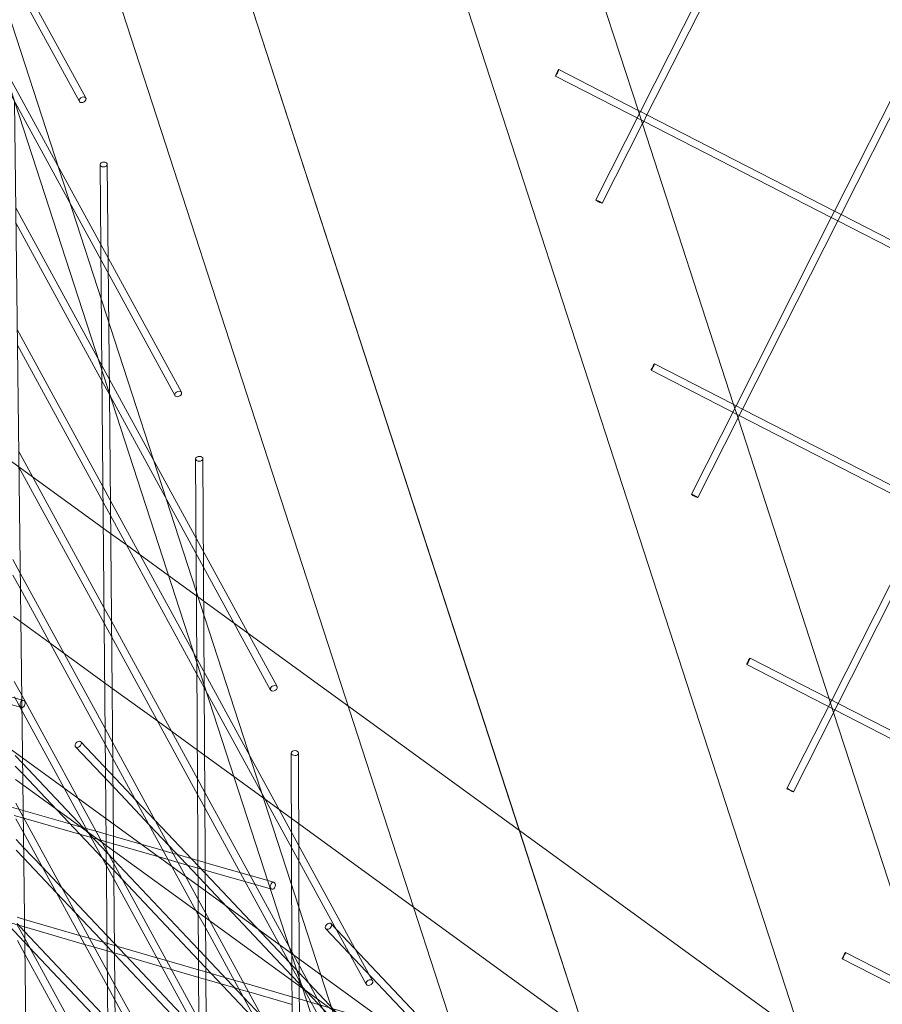
# Model space of a CAD drawing. Units: millimetres. Extents: x -5145 to 3817, y -4895 to 3817.
# Drawn here: x -1364 to -1187, y -952 to -750 of the extents above; entities that cross this region are included whole.
import ezdxf

# ---------------------------------------------------------------- set-up
doc = ezdxf.new("R2010")
doc.units = ezdxf.units.MM
doc.linetypes.add('STRICHPUNKT', pattern=[25.4, 12.7, -6.35, 0, -6.35])
doc.layers.get('0').update_dxf_attribs({"true_color": 0xc2ced6})
doc.layers.add('BEM-SI-AMERICA', color=7, linetype='Continuous')
doc.layers.add('SICHER-AMERICA', color=7, linetype='STRICHPUNKT')
doc.styles.get("Standard").update_dxf_attribs({"font": 'arial.ttf'})
doc.dimstyles.new("America 1-4''", dxfattribs={"dimscale": 50, "dimtxt": 3.5, "dimasz": 4, "dimexe": 2, "dimexo": 0, "dimgap": 1, "dimtad": 0, "dimdec": 4, "dimlfac": 0.039377, "dimzin": 0, "dimdsep": 46, "dimlunit": 4, "dimtxsty": 'Standard', "dimcen": 2, "dimadec": 0, "dimazin": 0, "dimtfac": 1, "dimtdec": 4, "dimtofl": 0, "dimtmove": 0, "dimatfit": 3, "dimfxl": 2, "dimfxlon": 1, "dimtolj": 1, "dimtzin": 0, "dimarcsym": 0})

# ---------------------------------------------------------------- blocks, each defined once
blk = doc.blocks.new('*D37')
at = {"layer": 'BEM-SI-AMERICA', "color": 0, "lineweight": -2, "transparency": 16777216}
for p, q in [((-4274.05, 1987.93), (-4422.14, 1987.93)), ((-4322.14, 1787.93), (-4322.14, 465.24)), ((-4322.14, -1787.93), (-4322.14, -465.24)), ((-4274.05, -1987.93), (-4422.14, -1987.93))]:
    blk.add_line(p, q, dxfattribs=at)
at = {"layer": 'BEM-SI-AMERICA', "color": 0, "transparency": 16777216}
for points in [[(-4355.48, 1787.93), (-4288.81, 1787.93), (-4322.14, 1987.93)], [(-4355.48, -1787.93), (-4288.81, -1787.93), (-4322.14, -1987.93)]]:
    blk.add_solid(points, dxfattribs=at)
at = {"layer": 'BEM-SI-AMERICA', "color": 0, "transparency": 16777216, "insert": (-4322.14, 0), "char_height": 175, "attachment_point": 5, "rotation": 90}
blk.add_mtext('\\A1;13\'-0{\\H1x;\\S9/16;}"', dxfattribs=at)
blk = doc.blocks.new('*D39')
at = {"layer": 'BEM-SI-AMERICA', "color": 0, "lineweight": -2, "transparency": 16777216}
for p, q in [((-4834.68, 3816.93), (-5034.68, 3816.93)), ((-4934.68, 3616.93), (-4934.68, 415.94)), ((-4934.68, -3616.93), (-4934.68, -415.94)), ((-4834.68, -3816.93), (-5034.68, -3816.93))]:
    blk.add_line(p, q, dxfattribs=at)
at = {"layer": 'BEM-SI-AMERICA', "color": 0, "transparency": 16777216}
for points in [[(-4968.01, 3616.93), (-4901.34, 3616.93), (-4934.68, 3816.93)], [(-4968.01, -3616.93), (-4901.34, -3616.93), (-4934.68, -3816.93)]]:
    blk.add_solid(points, dxfattribs=at)
at = {"layer": 'BEM-SI-AMERICA', "color": 0, "transparency": 16777216, "insert": (-4934.68, 0), "char_height": 175, "attachment_point": 5, "rotation": 90}
blk.add_mtext('\\A1;25\'-0{\\H1x;\\S5/8;}"', dxfattribs=at)
blk = doc.blocks.new('*D43')
at = {"layer": 'BEM-SI-AMERICA', "color": 0, "lineweight": -2, "transparency": 16777216}
for p, q in [((-3816.93, -4582.04), (-3816.93, -4782.04)), ((3816.93, -4582.04), (3816.93, -4782.04)), ((-3616.93, -4682.04), (-415.94, -4682.04)), ((3616.93, -4682.04), (415.94, -4682.04))]:
    blk.add_line(p, q, dxfattribs=at)
at = {"layer": 'BEM-SI-AMERICA', "color": 0, "transparency": 16777216}
for points in [[(-3616.93, -4648.71), (-3616.93, -4715.38), (-3816.93, -4682.04)], [(3616.93, -4648.71), (3616.93, -4715.38), (3816.93, -4682.04)]]:
    blk.add_solid(points, dxfattribs=at)
at = {"layer": 'BEM-SI-AMERICA', "color": 0, "transparency": 16777216, "insert": (0, -4682.04), "char_height": 175, "attachment_point": 5}
blk.add_mtext('\\A1;25\'-0{\\H1x;\\S5/8;}"', dxfattribs=at)
blk = doc.blocks.new('*D85')
at = {"layer": 'BEM-SI-AMERICA', "color": 0, "lineweight": -2, "transparency": 16777216}
for p, q in [((-1924.1, -4058.12), (-1924.1, -4258.12)), ((1924.49, -4058.12), (1924.49, -4258.12)), ((-1724.1, -4158.12), (-465.04, -4158.12)), ((1724.49, -4158.12), (465.43, -4158.12))]:
    blk.add_line(p, q, dxfattribs=at)
at = {"layer": 'BEM-SI-AMERICA', "color": 0, "transparency": 16777216}
for points in [[(-1724.1, -4124.79), (-1724.1, -4191.45), (-1924.1, -4158.12)], [(1724.49, -4124.79), (1724.49, -4191.45), (1924.49, -4158.12)]]:
    blk.add_solid(points, dxfattribs=at)
at = {"layer": 'BEM-SI-AMERICA', "color": 0, "transparency": 16777216, "insert": (0.19, -4158.12), "char_height": 175, "attachment_point": 5}
blk.add_mtext('\\A1;12\'-7{\\H1x;\\S9/16;}"', dxfattribs=at)

msp = doc.modelspace()

# ---------------------------------------------------------------- linework, layer by layer
at = {"color": 0, "linetype": 'Continuous', "lineweight": 0}
for p, q in [((-1756.66411, 451.58891, 4013.83538), (-1155.73381, -1397.88435, 4013.83538)), ((-1711.74041, 385.95378, 4013.83538), (-1157.30631, -1320.4189, 4013.83538)), ((-1446.0689, -518.74926, 4013.83538), (-1221.41355, -1210.16735, 4013.83538)), ((-1146.82236, -1133.78567, 4013.83538), (-1340.82734, -536.69972, 4013.83538)), ((-1382.55923, -544.45625, 4013.83538), (-1185.14334, -1152.0399, 4013.83538)), ((-1429.54572, -555.17799, 4013.83538), (-1229.45829, -1170.98379, 4013.83538)), ((-1349.28682, -646.85819, 4013.83538), (-1261.6327, -916.62982, 4013.83538)), ((-1686.60841, -667.19816, 4013.83538), (-113.35249, -1810.23549, 4013.83538)), ((-1350.8245, -765.97084, 4013.83538), (-1387.68744, -698.42893, 4013.83538)), ((-1352.14116, -766.68945, 4013.83538), (-1386.53565, -703.67035, 4013.83538)), ((-1237.22976, -768.49006, 4013.83538), (-1255.98983, -710.75251, 4013.83538)), ((-1217.14886, -730.04884, 4013.83538), (-1236.72984, -768.75642, 4013.83538)), ((-1215.81431, -730.73372, 4013.83538), (-1235.39136, -769.43351, 4013.83538)), ((-1196.80997, -789.24299, 4013.83538), (-1177.22899, -750.53541, 4013.83538)), ((-1195.47148, -789.92008, 4013.83538), (-1175.89444, -751.22029, 4013.83538)), ((-1331.15878, -826.49571, 4013.83538), (-1368.02172, -758.9538, 4013.83538)), ((-1237.32054, -768.44347, 4013.83538), (-1253.53083, -760.12448, 4013.83538)), ((-1236.07623, -770.76804, 4013.83538), (-1254.2157, -761.459, 4013.83538)), ((-1332.47544, -827.21432, 4013.83538), (-1367.02522, -763.91068, 4013.83538)), ((-1365.49073, -766.74337, 4013.83538), (-1360.73733, -1158.39341, 4013.83538)), ((-1236.72984, -768.75642, 4013.83538), (-1245.93327, -786.9497, 4013.83538)), ((-1236.72591, -768.74863, 4013.83538), (-1237.32054, -768.44347, 4013.83538)), ((-1236.32411, -771.27737, 4013.83538), (-1237.22976, -768.49006, 4013.83538)), ((-1235.39136, -769.43351, 4013.83538), (-1236.72591, -768.74863, 4013.83538)), ((-1235.39136, -769.43351, 4013.83538), (-1236.06847, -770.77202, 4013.83538)), ((-1196.80603, -789.2352, 4013.83538), (-1235.39136, -769.43351, 4013.83538)), ((-1236.37017, -771.36842, 4013.83538), (-1244.59479, -787.6268, 4013.83538)), ((-1236.06847, -770.77202, 4013.83538), (-1236.37017, -771.36842, 4013.83538)), ((-1217.56404, -829.01493, 4013.83538), (-1236.32411, -771.27737, 4013.83538)), ((-1197.48314, -790.57371, 4013.83538), (-1236.07623, -770.76804, 4013.83538)), ((-1347.9029, -779.6629, 4013.83538), (-1347.52543, -822.03488, 4013.83538)), ((-1346.40296, -779.64954, 4013.83538), (-1345.98309, -826.78173, 4013.83538)), ((-1348.356, -819.47866, 4013.83538), (-1365.22584, -788.56899, 4013.83538)), ((-1197.48314, -790.57371, 4013.83538), (-1196.80997, -789.24299, 4013.83538)), ((-1195.47148, -789.92008, 4013.83538), (-1196.80603, -789.2352, 4013.83538)), ((-1347.50645, -824.16631, 4013.83538), (-1365.18697, -791.77126, 4013.83538)), ((-1217.06412, -829.28128, 4013.83538), (-1197.48314, -790.57371, 4013.83538)), ((-1215.72564, -829.95838, 4013.83538), (-1196.14859, -791.25859, 4013.83538)), ((-1196.15635, -791.25461, 4013.83538), (-1197.48314, -790.57371, 4013.83538)), ((-1157.56326, -811.06028, 4013.83538), (-1196.15635, -791.25461, 4013.83538)), ((-1196.14859, -791.25859, 4013.83538), (-1195.47148, -789.92008, 4013.83538)), ((-1156.88616, -809.72178, 4013.83538), (-1195.47148, -789.92008, 4013.83538)), ((-1347.31299, -845.88216, 4013.83538), (-1364.92182, -813.6185, 4013.83538)), ((-1347.28464, -849.06517, 4013.83538), (-1364.88295, -816.82077, 4013.83538)), ((-1311.49306, -887.02058, 4013.83538), (-1348.356, -819.47866, 4013.83538)), ((-1347.52543, -822.03488, 4013.83538), (-1344.38128, -1174.98015, 4013.83538)), ((-1216.41051, -831.29291, 4013.83538), (-1234.54998, -821.98387, 4013.83538)), ((-1217.65482, -828.96834, 4013.83538), (-1233.86511, -820.64934, 4013.83538)), ((-1345.9815, -826.96039, 4013.83538), (-1347.50645, -824.16631, 4013.83538)), ((-1345.98309, -826.78173, 4013.83538), (-1342.88269, -1174.81509, 4013.83538)), ((-1345.84198, -827.21601, 4013.83538), (-1345.9815, -826.96039, 4013.83538)), ((-1312.80972, -887.73918, 4013.83538), (-1345.84198, -827.21601, 4013.83538)), ((-1226.26755, -847.47457, 4013.83538), (-1217.06412, -829.28128, 4013.83538)), ((-1217.06018, -829.2735, 4013.83538), (-1217.65482, -828.96834, 4013.83538)), ((-1216.65839, -831.80224, 4013.83538), (-1217.56404, -829.01493, 4013.83538)), ((-1215.72564, -829.95838, 4013.83538), (-1217.06018, -829.2735, 4013.83538)), ((-1216.40275, -831.29689, 4013.83538), (-1215.72564, -829.95838, 4013.83538)), ((-1177.14031, -849.76007, 4013.83538), (-1215.72564, -829.95838, 4013.83538)), ((-1224.92907, -848.15167, 4013.83538), (-1216.70445, -831.89328, 4013.83538)), ((-1216.70445, -831.89328, 4013.83538), (-1216.40275, -831.29689, 4013.83538)), ((-1197.89832, -889.53979, 4013.83538), (-1216.65839, -831.80224, 4013.83538)), ((-1177.81742, -851.09858, 4013.83538), (-1216.41051, -831.29291, 4013.83538)), ((-1347.09119, -870.78103, 4013.83538), (-1364.61779, -838.668, 4013.83538)), ((-1328.23719, -840.18549, 4013.83538), (-1327.99073, -882.15652, 4013.83538)), ((-1326.73722, -840.17668, 4013.83538), (-1326.46309, -886.85809, 4013.83538)), ((-1366.09282, -840.73511, 4013.83538), (-1361.77908, -843.86922, 4013.83538)), ((-1347.06283, -873.96404, 4013.83538), (-1364.57893, -841.87027, 4013.83538)), ((-1361.77908, -843.86922, 4013.83538), (-1347.2368, -854.4348, 4013.83538)), ((-1345.78804, -848.67624, 4013.83538), (-1347.31299, -845.88216, 4013.83538)), ((-1345.75969, -851.85925, 4013.83538), (-1347.28464, -849.06517, 4013.83538)), ((-1328.69028, -880.00353, 4013.83538), (-1345.78804, -848.67624, 4013.83538)), ((-1327.97731, -884.44091, 4013.83538), (-1345.75969, -851.85925, 4013.83538)), ((-1197.3984, -889.80615, 4013.83538), (-1177.81742, -851.09858, 4013.83538)), ((-1196.05992, -890.48325, 4013.83538), (-1176.48287, -851.78346, 4013.83538)), ((-1347.2368, -854.4348, 4013.83538), (-1345.72697, -855.53176, 4013.83538)), ((-1345.72697, -855.53176, 4013.83538), (-1342.45976, -857.90553, 4013.83538)), ((-1342.45976, -857.90553, 4013.83538), (-1339.62802, -859.96291, 4013.83538)), ((-1339.62802, -859.96291, 4013.83538), (-1333.83411, -864.17243, 4013.83538)), ((-1364.31377, -863.71751, 4013.83538), (-1365.848, -860.90643, 4013.83538)), ((-1364.27491, -866.91978, 4013.83538), (-1365.80913, -864.1087, 4013.83538)), ((-1346.86938, -895.6799, 4013.83538), (-1364.31377, -863.71751, 4013.83538)), ((-1333.83411, -864.17243, 4013.83538), (-1261.63271, -916.62982, 4013.83538)), ((-1346.84102, -898.86291, 4013.83538), (-1364.27491, -866.91978, 4013.83538)), ((-1345.56624, -873.57511, 4013.83538), (-1347.09119, -870.78103, 4013.83538)), ((-1365.70599, -872.60686, 4013.83538), (-1364.19254, -873.70645, 4013.83538)), ((-1364.19254, -873.70645, 4013.83538), (-1358.19114, -878.06672, 4013.83538)), ((-1345.53788, -876.75812, 4013.83538), (-1347.06283, -873.96404, 4013.83538)), ((-1327.85051, -906.03465, 4013.83538), (-1345.56624, -873.57511, 4013.83538)), ((-1327.83192, -909.19976, 4013.83538), (-1345.53788, -876.75812, 4013.83538)), ((-1358.19114, -878.06672, 4013.83538), (-1355.3594, -880.1241, 4013.83538)), ((-1355.3594, -880.1241, 4013.83538), (-1346.95355, -886.23131, 4013.83538)), ((-1291.82733, -947.54544, 4013.83538), (-1328.69028, -880.00353, 4013.83538)), ((-1327.99073, -882.15652, 4013.83538), (-1326.17678, -1191.05844, 4013.83538)), ((-1214.88426, -882.50874, 4013.83538), (-1196.74478, -891.81777, 4013.83538)), ((-1214.19939, -881.17421, 4013.83538), (-1197.9891, -889.49321, 4013.83538)), ((-1326.46097, -887.21921, 4013.83538), (-1327.97731, -884.44091, 4013.83538)), ((-1363.6334, -889.8674, 4013.83538), (-1377.42938, -885.94597, 4013.83538)), ((-1364.00975, -888.76701, 4013.83538), (-1365.54398, -885.95593, 4013.83538)), ((-1346.95355, -886.23131, 4013.83538), (-1345.44372, -887.32827, 4013.83538)), ((-1326.46309, -886.85809, 4013.83538), (-1324.67773, -1190.89098, 4013.83538)), ((-1364.04352, -891.31024, 4013.83538), (-1377.32757, -887.53433, 4013.83538)), ((-1346.64757, -920.57876, 4013.83538), (-1364.00975, -888.76701, 4013.83538)), ((-1345.44372, -887.32827, 4013.83538), (-1336.04008, -894.16041, 4013.83538)), ((-1326.17626, -887.74088, 4013.83538), (-1326.46097, -887.21921, 4013.83538)), ((-1293.144, -948.26405, 4013.83538), (-1326.17626, -887.74088, 4013.83538)), ((-1363.97088, -891.96928, 4013.83538), (-1365.50511, -889.1582, 4013.83538)), ((-1206.60183, -907.99944, 4013.83538), (-1197.3984, -889.80615, 4013.83538)), ((-1197.9891, -889.49321, 4013.83538), (-1197.39446, -889.79837, 4013.83538)), ((-1196.99267, -892.32711, 4013.83538), (-1197.89832, -889.53979, 4013.83538)), ((-1197.39446, -889.79837, 4013.83538), (-1196.05992, -890.48325, 4013.83538)), ((-1196.73703, -891.82176, 4013.83538), (-1196.05992, -890.48325, 4013.83538)), ((-1196.05992, -890.48325, 4013.83538), (-1157.47459, -910.28494, 4013.83538)), ((-1346.61922, -923.76177, 4013.83538), (-1363.97088, -891.96928, 4013.83538)), ((-1205.26335, -908.67653, 4013.83538), (-1197.03873, -892.41815, 4013.83538)), ((-1197.03873, -892.41815, 4013.83538), (-1196.73703, -891.82176, 4013.83538)), ((-1178.2326, -950.06466, 4013.83538), (-1196.99267, -892.32711, 4013.83538)), ((-1196.74478, -891.81777, 4013.83538), (-1158.1517, -911.62345, 4013.83538)), ((-1336.04008, -894.16041, 4013.83538), (-1333.20834, -896.21779, 4013.83538)), ((-1345.34443, -898.47398, 4013.83538), (-1346.86938, -895.6799, 4013.83538)), ((-1333.20834, -896.21779, 4013.83538), (-1327.88545, -900.0851, 4013.83538)), ((-1351.85144, -898.38675, 4013.83538), (-1342.37022, -908.42155, 4013.83538)), ((-1345.31607, -901.65699, 4013.83538), (-1346.84102, -898.86291, 4013.83538)), ((-1327.70512, -930.7935, 4013.83538), (-1345.34443, -898.47398, 4013.83538)), ((-1352.94175, -899.41691, 4013.83538), (-1343.65377, -909.24718, 4013.83538)), ((-1327.88545, -900.0851, 4013.83538), (-1326.37899, -901.1796, 4013.83538)), ((-1308.57148, -900.70828, 4013.83538), (-1308.44209, -942.32104, 4013.83538)), ((-1307.07149, -900.70362, 4013.83538), (-1306.92759, -946.98219, 4013.83538)), ((-1365.35926, -901.17543, 4013.83538), (-1363.83963, -902.78378, 4013.83538)), ((-1363.83963, -902.78378, 4013.83538), (-1350.1756, -917.24561, 4013.83538)), ((-1327.68653, -933.95861, 4013.83538), (-1345.31607, -901.65699, 4013.83538)), ((-1326.37899, -901.1796, 4013.83538), (-1320.39778, -905.52521, 4013.83538)), ((-1365.33241, -903.38797, 4013.83538), (-1363.81278, -904.99633, 4013.83538)), ((-1363.81278, -904.99633, 4013.83538), (-1347.35321, -922.41692, 4013.83538)), ((-1365.29885, -906.1529, 4013.83538), (-1363.78539, -907.25249, 4013.83538)), ((-1326.33417, -908.81295, 4013.83538), (-1327.85051, -906.03465, 4013.83538)), ((-1320.39778, -905.52521, 4013.83538), (-1248.19638, -957.98259, 4013.83538)), ((-1363.78539, -907.25249, 4013.83538), (-1357.07388, -912.12869, 4013.83538)), ((-1343.65377, -909.24718, 4013.83538), (-1337.7813, -915.46252, 4013.83538)), ((-1342.37022, -908.42155, 4013.83538), (-1340.60369, -910.29122, 4013.83538)), ((-1326.31558, -911.97807, 4013.83538), (-1327.83192, -909.19976, 4013.83538)), ((-1309.02456, -940.52839, 4013.83538), (-1326.33417, -908.81295, 4013.83538)), ((-1363.70573, -913.81652, 4013.83538), (-1365.23995, -911.00544, 4013.83538)), ((-1340.60369, -910.29122, 4013.83538), (-1336.55766, -914.57349, 4013.83538)), ((-1363.72171, -912.4996, 4013.83538), (-1366.58026, -911.68072, 4013.83538)), ((-1354.12629, -915.24837, 4013.83538), (-1363.72171, -912.4996, 4013.83538)), ((-1357.07388, -912.12869, 4013.83538), (-1347.43885, -919.12895, 4013.83538)), ((-1308.43457, -944.74045, 4013.83538), (-1326.31558, -911.97807, 4013.83538)), ((-1363.54529, -914.11047, 4013.83538), (-1365.57085, -913.53022, 4013.83538)), ((-1363.66686, -917.01879, 4013.83538), (-1365.20109, -914.2077, 4013.83538)), ((-1346.42576, -945.47763, 4013.83538), (-1363.70573, -913.81652, 4013.83538)), ((-1352.10493, -917.38776, 4013.83538), (-1363.54529, -914.11047, 4013.83538)), ((-1351.29682, -916.05893, 4013.83538), (-1354.12629, -915.24837, 4013.83538)), ((-1336.55766, -914.57349, 4013.83538), (-1327.7456, -923.90005, 4013.83538)), ((-1346.39741, -948.66064, 4013.83538), (-1363.66686, -917.01879, 4013.83538)), ((-1350.73551, -916.21972, 4013.83538), (-1351.29682, -916.05893, 4013.83538)), ((-1348.70995, -916.79998, 4013.83538), (-1350.73551, -916.21972, 4013.83538)), ((-1350.1756, -917.24561, 4013.83538), (-1345.12963, -922.5862, 4013.83538)), ((-1346.67604, -917.38263, 4013.83538), (-1348.70995, -916.79998, 4013.83538)), ((-1337.7813, -915.46252, 4013.83538), (-1333.73527, -919.7448, 4013.83538)), ((-1261.63271, -916.62982, 4013.83538), (-1203.70591, -958.7161, 4013.83538)), ((-1261.6327, -916.62982, 4013.83538), (-1234.0542, -1001.50772, 4013.83538)), ((-1365.1492, -918.48292, 4013.83538), (-1363.62957, -920.09128, 4013.83538)), ((-1347.70053, -918.64948, 4013.83538), (-1352.10493, -917.38776, 4013.83538)), ((-1346.66211, -918.94695, 4013.83538), (-1347.70053, -918.64948, 4013.83538)), ((-1347.43885, -919.12895, 4013.83538), (-1346.65542, -919.69815, 4013.83538)), ((-1345.17215, -917.81344, 4013.83538), (-1346.67604, -917.38263, 4013.83538)), ((-1345.15821, -919.37777, 4013.83538), (-1346.66211, -918.94695, 4013.83538)), ((-1334.89075, -920.75873, 4013.83538), (-1345.17215, -917.81344, 4013.83538)), ((-1333.88133, -922.60823, 4013.83538), (-1345.15821, -919.37777, 4013.83538)), ((-1365.12235, -920.69547, 4013.83538), (-1363.60272, -922.30382, 4013.83538)), ((-1363.62957, -920.09128, 4013.83538), (-1359.7475, -924.2, 4013.83538)), ((-1346.65542, -919.69815, 4013.83538), (-1345.14558, -920.7951, 4013.83538)), ((-1345.12262, -923.37284, 4013.83538), (-1346.64757, -920.57876, 4013.83538)), ((-1345.14558, -920.7951, 4013.83538), (-1328.11953, -933.16526, 4013.83538)), ((-1332.86519, -921.33899, 4013.83538), (-1334.89075, -920.75873, 4013.83538)), ((-1333.73527, -919.7448, 4013.83538), (-1327.73269, -926.09784, 4013.83538)), ((-1331.99293, -921.58886, 4013.83538), (-1332.86519, -921.33899, 4013.83538)), ((-1363.60272, -922.30382, 4013.83538), (-1356.92512, -929.37131, 4013.83538)), ((-1347.35321, -922.41692, 4013.83538), (-1343.30717, -926.69919, 4013.83538)), ((-1345.12963, -922.5862, 4013.83538), (-1327.64464, -941.09207, 4013.83538)), ((-1327.55973, -955.55235, 4013.83538), (-1345.12262, -923.37284, 4013.83538)), ((-1331.85577, -923.18848, 4013.83538), (-1333.88133, -922.60823, 4013.83538)), ((-1329.16346, -922.39941, 4013.83538), (-1331.99293, -921.58886, 4013.83538)), ((-1329.97156, -923.72825, 4013.83538), (-1331.85577, -923.18848, 4013.83538)), ((-1327.75204, -922.80374, 4013.83538), (-1329.16346, -922.39941, 4013.83538)), ((-1326.24948, -923.23417, 4013.83538), (-1327.75204, -922.80374, 4013.83538)), ((-1325.92828, -923.32618, 4013.83538), (-1326.24948, -923.23417, 4013.83538)), ((-1312.14639, -927.27425, 4013.83538), (-1325.92828, -923.32618, 4013.83538)), ((-1359.7475, -924.2, 4013.83538), (-1355.70147, -928.48228, 4013.83538)), ((-1345.09427, -926.55585, 4013.83538), (-1346.61922, -923.76177, 4013.83538)), ((-1326.24031, -924.79713, 4013.83538), (-1329.97156, -923.72825, 4013.83538)), ((-1327.7456, -923.90005, 4013.83538), (-1326.23619, -925.49759, 4013.83538)), ((-1325.83256, -924.91394, 4013.83538), (-1326.24031, -924.79713, 4013.83538)), ((-1312.55947, -928.71625, 4013.83538), (-1325.83256, -924.91394, 4013.83538)), ((-1327.54114, -958.71746, 4013.83538), (-1345.09427, -926.55585, 4013.83538)), ((-1343.30717, -926.69919, 4013.83538), (-1327.63174, -943.28986, 4013.83538)), ((-1327.73269, -926.09784, 4013.83538), (-1326.22329, -927.69538, 4013.83538)), ((-1326.23619, -925.49759, 4013.83538), (-1308.95386, -943.78898, 4013.83538)), ((-1356.92512, -929.37131, 4013.83538), (-1352.87908, -933.65358, 4013.83538)), ((-1355.70147, -928.48228, 4013.83538), (-1346.49032, -938.23123, 4013.83538)), ((-1326.22329, -927.69538, 4013.83538), (-1308.42901, -946.5286, 4013.83538)), ((-1326.18878, -933.57181, 4013.83538), (-1327.70512, -930.7935, 4013.83538)), ((-1328.11953, -933.16526, 4013.83538), (-1325.28779, -935.22263, 4013.83538)), ((-1308.36777, -966.22425, 4013.83538), (-1326.18878, -933.57181, 4013.83538)), ((-1363.43074, -936.4739, 4013.83538), (-1367.45963, -935.30689, 4013.83538)), ((-1363.44976, -934.90673, 4013.83538), (-1364.95516, -934.47067, 4013.83538)), ((-1352.11153, -938.19097, 4013.83538), (-1363.44976, -934.90673, 4013.83538)), ((-1352.87908, -933.65358, 4013.83538), (-1346.47067, -940.43615, 4013.83538)), ((-1326.17019, -936.73692, 4013.83538), (-1327.68653, -933.95861, 4013.83538)), ((-1325.28779, -935.22263, 4013.83538), (-1308.42607, -947.47339, 4013.83538)), ((-1366.49702, -936.3257, 4013.83538), (-1362.45098, -940.60797, 4013.83538)), ((-1364.93914, -935.79041, 4013.83538), (-1363.41951, -937.39877, 4013.83538)), ((-1363.4017, -938.86602, 4013.83538), (-1364.93593, -936.05494, 4013.83538)), ((-1351.09916, -940.04588, 4013.83538), (-1363.43074, -936.4739, 4013.83538)), ((-1363.41951, -937.39877, 4013.83538), (-1346.33667, -955.47902, 4013.83538)), ((-1308.35797, -969.37325, 4013.83538), (-1326.17019, -936.73692, 4013.83538)), ((-1301.45622, -936.82333, 4013.83538), (-1230.7595, -1011.64781, 4013.83538)), ((-1300.36592, -935.79317, 4013.83538), (-1231.84112, -1008.3189, 4013.83538)), ((-1363.36284, -942.06829, 4013.83538), (-1364.89707, -939.25721, 4013.83538)), ((-1346.20396, -970.3765, 4013.83538), (-1363.4017, -938.86602, 4013.83538)), ((-1350.08178, -938.77891, 4013.83538), (-1352.11153, -938.19097, 4013.83538)), ((-1347.26581, -939.59459, 4013.83538), (-1350.08178, -938.77891, 4013.83538)), ((-1344.42458, -940.41758, 4013.83538), (-1347.26581, -939.59459, 4013.83538)), ((-1346.49032, -938.23123, 4013.83538), (-1344.97598, -939.83399, 4013.83538)), ((-1362.45098, -940.60797, 4013.83538), (-1346.31703, -957.68394, 4013.83538)), ((-1349.06941, -940.63382, 4013.83538), (-1351.09916, -940.04588, 4013.83538)), ((-1346.46219, -941.38903, 4013.83538), (-1349.06941, -940.63382, 4013.83538)), ((-1346.47067, -940.43615, 4013.83538), (-1344.95634, -942.0389, 4013.83538)), ((-1342.39309, -942.56769, 4013.83538), (-1346.46219, -941.38903, 4013.83538)), ((-1344.97598, -939.83399, 4013.83538), (-1328.09767, -957.69776, 4013.83538)), ((-1336.23397, -942.79008, 4013.83538), (-1344.42458, -940.41758, 4013.83538)), ((-1327.64464, -941.09207, 4013.83538), (-1326.13524, -942.68961, 4013.83538)), ((-1272.16161, -1008.07031, 4013.83538), (-1309.02456, -940.52839, 4013.83538)), ((-1346.1756, -973.55951, 4013.83538), (-1363.36284, -942.06829, 4013.83538)), ((-1344.95634, -942.0389, 4013.83538), (-1327.53078, -960.48188, 4013.83538)), ((-1335.2216, -944.64499, 4013.83538), (-1342.39309, -942.56769, 4013.83538)), ((-1334.20422, -943.37802, 4013.83538), (-1336.23397, -942.79008, 4013.83538)), ((-1327.62002, -945.28521, 4013.83538), (-1334.20422, -943.37802, 4013.83538)), ((-1327.63174, -943.28986, 4013.83538), (-1326.12233, -944.8874, 4013.83538)), ((-1326.13524, -942.68961, 4013.83538), (-1318.52577, -950.74337, 4013.83538)), ((-1308.44209, -942.32104, 4013.83538), (-1307.61975, -1206.78865, 4013.83538)), ((-1177.07906, -952.34264, 4013.83538), (-1195.21854, -943.0336, 4013.83538)), ((-1178.32338, -950.01808, 4013.83538), (-1194.53367, -941.69908, 4013.83538)), ((-1344.90081, -948.27171, 4013.83538), (-1346.42576, -945.47763, 4013.83538)), ((-1333.19185, -945.23293, 4013.83538), (-1335.2216, -944.64499, 4013.83538)), ((-1327.61083, -946.84953, 4013.83538), (-1333.19185, -945.23293, 4013.83538)), ((-1326.11744, -945.72045, 4013.83538), (-1327.62002, -945.28521, 4013.83538)), ((-1326.12233, -944.8874, 4013.83538), (-1315.70338, -955.91468, 4013.83538)), ((-1325.04049, -946.0324, 4013.83538), (-1326.11744, -945.72045, 4013.83538)), ((-1308.95386, -943.78898, 4013.83538), (-1223.38017, -1034.35903, 4013.83538)), ((-1306.92597, -947.50458, 4013.83538), (-1308.43457, -944.74045, 4013.83538)), ((-1326.10825, -947.28477, 4013.83538), (-1327.61083, -946.84953, 4013.83538)), ((-1323.009, -948.1825, 4013.83538), (-1326.10825, -947.28477, 4013.83538)), ((-1322.19926, -946.85539, 4013.83538), (-1325.04049, -946.0324, 4013.83538)), ((-1320.35641, -947.3892, 4013.83538), (-1322.19926, -946.85539, 4013.83538)), ((-1318.32666, -947.97713, 4013.83538), (-1320.35641, -947.3892, 4013.83538)), ((-1308.42901, -946.5286, 4013.83538), (-1306.92405, -948.12143, 4013.83538)), ((-1308.42607, -947.47339, 4013.83538), (-1306.92267, -948.56568, 4013.83538)), ((-1306.92759, -946.98219, 4013.83538), (-1306.12028, -1206.61824, 4013.83538)), ((-1306.51054, -948.26575, 4013.83538), (-1306.92597, -947.50458, 4013.83538)), ((-1344.87246, -951.45472, 4013.83538), (-1346.39741, -948.66064, 4013.83538)), ((-1327.41434, -980.3112, 4013.83538), (-1344.90081, -948.27171, 4013.83538)), ((-1320.16777, -949.0055, 4013.83538), (-1323.009, -948.1825, 4013.83538)), ((-1319.34404, -949.2441, 4013.83538), (-1320.16777, -949.0055, 4013.83538)), ((-1317.31429, -949.83204, 4013.83538), (-1319.34404, -949.2441, 4013.83538)), ((-1308.41558, -950.84799, 4013.83538), (-1318.32666, -947.97713, 4013.83538)), ((-1306.92405, -948.12143, 4013.83538), (-1306.36527, -948.71284, 4013.83538)), ((-1306.92267, -948.56568, 4013.83538), (-1306.25561, -949.05032, 4013.83538)), ((-1273.47828, -1008.78891, 4013.83538), (-1306.51054, -948.26575, 4013.83538)), ((-1306.36527, -948.71284, 4013.83538), (-1222.29855, -1037.68794, 4013.83538)), ((-1306.25561, -949.05032, 4013.83538), (-1234.05421, -1001.50771, 4013.83538)), ((-1327.39575, -983.47632, 4013.83538), (-1344.87246, -951.45472, 4013.83538)), ((-1318.52577, -950.74337, 4013.83538), (-1314.47973, -955.02564, 4013.83538)), ((-1308.41072, -952.41106, 4013.83538), (-1317.31429, -949.83204, 4013.83538)), ((-1306.91422, -951.28287, 4013.83538), (-1308.41558, -950.84799, 4013.83538)), ((-1305.38642, -951.72542, 4013.83538), (-1306.91422, -951.28287, 4013.83538)), ((-1260.65874, -964.68128, 4013.83538), (-1305.38642, -951.72542, 4013.83538))]:
    msp.add_line(p, q, dxfattribs=at)
at = {"color": 0, "linetype": 'Continuous', "lineweight": 0, "extrusion": (-4.44753e-17, 1.36881e-16, -1)}
for centre, major_axis in [((-1253.87327, -760.79174, 4013.83538), (-0.34243, -0.66726)), ((-1234.20755, -821.31661, 4013.83538), (-0.34243, -0.66726)), ((-1214.54183, -881.84147, 4013.83538), (0.34243, 0.66726)), ((-1194.8761, -942.36634, 4013.83538), (-0.34243, -0.66726))]:
    msp.add_ellipse(centre, major_axis=major_axis, ratio=0.076024647, start_param=-0.076319378, end_param=6.206865929, dxfattribs=at)
at = {"color": 0, "linetype": 'Continuous', "lineweight": 0, "extrusion": (2.28098e-16, 2.95245e-17, -1)}
for centre in [(-1351.48283, -766.33015, 4013.83538), (-1331.81711, -826.85501, 4013.83538), (-1312.15139, -887.37988, 4013.83538), (-1292.48567, -947.90475, 4013.83538)]:
    msp.add_ellipse(centre, major_axis=(-0.65833, -0.3593), ratio=0.694553475, start_param=-1.306999887, end_param=4.976185421, dxfattribs=at)
at = {"color": 0, "linetype": 'Continuous', "lineweight": 0, "extrusion": (2.59915e-16, -9.25506e-17, -1)}
msp.add_ellipse((-1347.15293, -779.65622, 4013.83538), major_axis=(-0.74997, -0.00668), ratio=0.674498734, start_param=-1.916676167, end_param=4.36650914, dxfattribs=at)
at = {"color": 0, "linetype": 'Continuous', "lineweight": 0}
for centre, major_axis, ratio, start_param, end_param in [((-1245.26403, -787.28825, 4013.83538), (0.66924, -0.33855), 0.076024649, -0.076319376, 6.206865931), ((-1225.59831, -847.81312, 4013.83538), (-0.66924, 0.33855), 0.076024649, -0.076319376, 6.206865931), ((-1363.83846, -890.58882, 4013.83538), (-0.20506, -0.72142), 0.664883098, -1.947571658, 4.335613649), ((-1352.3966, -898.90183, 4013.83538), (-0.54515, -0.51508), 0.694553474, -1.306999905, 4.976185402), ((-1205.93259, -908.33799, 4013.83538), (-0.66924, 0.33855), 0.076024649, -0.076319376, 6.206865931), ((-1312.35293, -927.99525, 4013.83538), (-0.20654, -0.721), 0.665335814, -1.946204244, 4.336981063), ((-1300.91107, -936.30825, 4013.83538), (-0.54515, -0.51508), 0.694553474, -1.306999905, 4.976185402)]:
    msp.add_ellipse(centre, major_axis=major_axis, ratio=ratio, start_param=start_param, end_param=end_param, dxfattribs=at)
at = {"color": 0, "linetype": 'Continuous', "lineweight": 0, "extrusion": (2.59759e-16, -9.26357e-17, -1)}
msp.add_ellipse((-1327.48721, -840.18108, 4013.83538), major_axis=(-0.74999, -0.0044), ratio=0.673900068, start_param=-1.918722979, end_param=4.364462329, dxfattribs=at)
at = {"color": 0, "linetype": 'Continuous', "lineweight": 0, "extrusion": (2.59618e-16, -9.27128e-17, -1)}
msp.add_ellipse((-1307.82148, -900.70595, 4013.83538), major_axis=(-0.75, -0.00233), ratio=0.673351149, start_param=-1.920584073, end_param=4.362601234, dxfattribs=at)
at = {"color": 0, "linetype": 'Continuous', "lineweight": 0}
for points, knots in [([(-1715.63297, -644.51985, 4013.83538), (-1695.69881, -697.52184, 4013.83538), (-1673.60162, -748.44228, 4013.83538), (-1625.16197, -845.90565, 4013.83538), (-1598.81944, -892.44854, 4013.83538), (-1541.98978, -980.95565, 4013.83538), (-1511.50259, -1022.91978, 4013.83538), (-1446.50635, -1102.08313, 4013.83538), (-1411.99728, -1139.28223, 4013.83538), (-1339.10323, -1208.74754, 4013.83538), (-1300.71831, -1241.01361, 4013.83538), (-1260.47974, -1270.74049, 4013.83538)], [1.0818894802, 1.0818894802, 1.0818894802, 1.0818894802, 1.145550516, 1.145550516, 1.2092115518, 1.2092115518, 1.2728725875, 1.2728725875, 1.3365336233, 1.3365336233, 1.4001946591, 1.4001946591, 1.4001946591, 1.4001946591]), ([(-1811.93283, -656.70532, 4013.83538), (-1783.25695, -728.99904, 4013.83538), (-1751.78365, -798.67442, 4013.83538), (-1683.31833, -932.51116, 4013.83538), (-1646.32607, -996.67246, 4013.83538), (-1566.92918, -1119.20667, 4013.83538), (-1524.52433, -1177.57934, 4013.83538), (-1434.44685, -1288.26921, 4013.83538), (-1386.77412, -1340.58602, 4013.83538), (-1298.92021, -1426.60526, 4013.83538), (-1259.85201, -1461.68891, 4013.83538), (-1219.40472, -1494.95359, 4013.83538)], [4.4016580584, 4.4016580584, 4.4016580584, 4.4016580584, 4.4606789, 4.4606789, 4.5196997432, 4.5196997432, 4.5787205864, 4.5787205864, 4.6377414297, 4.6377414297, 4.6819859806, 4.6819859806, 4.6819859806, 4.6819859806]), ([(-1134.36649, -1444.32055, 4013.83538), (-1174.60506, -1414.59366, 4013.83538), (-1212.98998, -1382.32759, 4013.83538), (-1285.88404, -1312.86228, 4013.83538), (-1320.39311, -1275.66318, 4013.83538), (-1385.38935, -1196.49982, 4013.83538), (-1415.87653, -1154.5357, 4013.83538), (-1472.70619, -1066.02859, 4013.83538), (-1499.04872, -1019.48569, 4013.83538), (-1544.42642, -928.18315, 4013.83538), (-1563.96456, -883.94208, 4013.83538), (-1581.85567, -838.10198, 4013.83538)], [6.1240327312, 6.1240327312, 6.1240327312, 6.1240327312, 6.187693767, 6.187693767, 6.2513548027, 6.2513548027, 6.3150158385, 6.3150158385, 6.3786768743, 6.3786768743, 6.4342896618, 6.4342896618, 6.4342896618, 6.4342896618])]:
    msp.add_open_spline(points, degree=3, knots=knots, dxfattribs=at)
at = {"layer": 'SICHER-AMERICA'}
msp.add_circle((0, -0.00001), 3816.92527, dxfattribs=at)

# ---------------------------------------------------------------- dimensions: what is measured, and where the dimension line sits
at = {"layer": 'BEM-SI-AMERICA'}
for base, p1, p2, picture, middle in [((-4934.67618, -3816.92528), (0, 3816.92526), (0, -3816.92528), '*D39', (-4934.67618, -0.00001)), ((-4322.14472, -1987.92528), (0.00001, 1987.92526, 4013.83538), (0, -1987.92528, 4013.83538), '*D37', (-4322.14472, -0.00001))]:
    dim = msp.add_linear_dim(base=base, p1=p1, p2=p2, angle=90, dimstyle="America 1-4''", dxfattribs=at)
    dim.commit()
    dim.dimension.update_dxf_attribs({"geometry": picture, "text_midpoint": middle})
for base, p1, p2, picture, middle in [((1924.49178, -4158.11935, 4013.83538), (-1924.10212, -62.62997, 4013.83538), (1924.49178, 35.86374, 4013.83538), '*D85', (0.19483, -4158.11935, 4013.83538)), ((3816.92527, -4682.04257), (-3816.92527, -0.00001), (3816.92527, -0.00001), '*D43', (0, -4682.04257))]:
    dim = msp.add_linear_dim(base=base, p1=p1, p2=p2, dimstyle="America 1-4''", dxfattribs=at)
    dim.commit()
    dim.dimension.update_dxf_attribs({"geometry": picture, "text_midpoint": middle})

doc.saveas('drawing.dxf')
